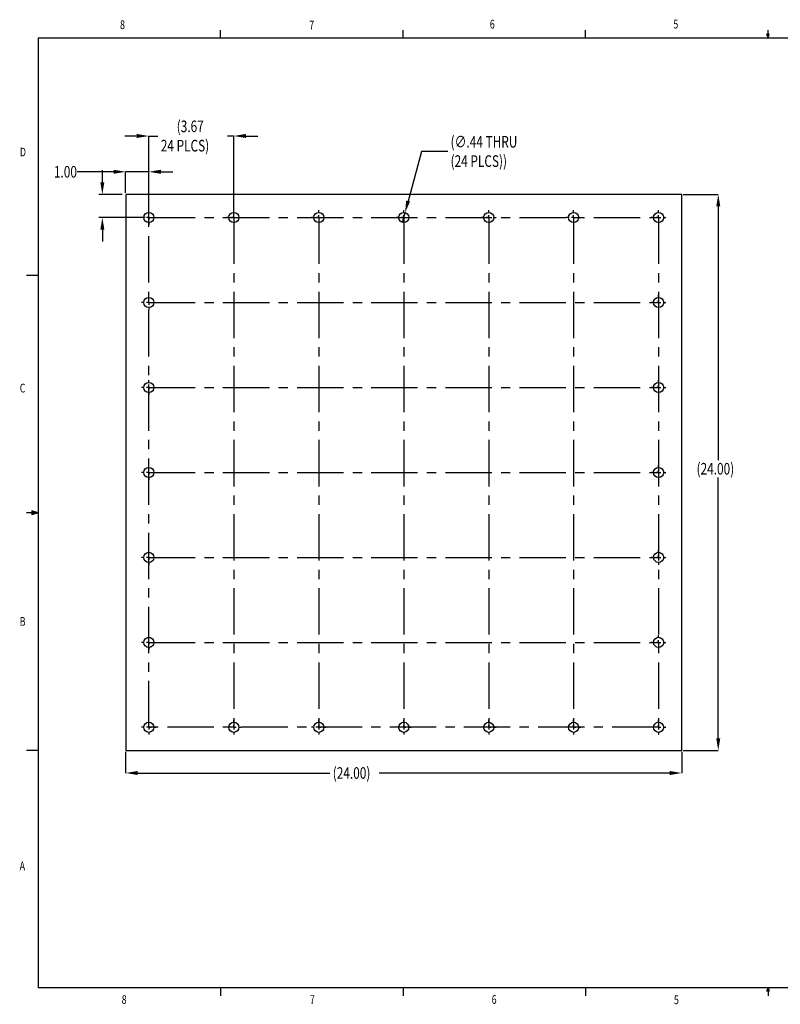
# Model space of a CAD drawing. Extents: x 1.7 to 66.3, y 0.8 to 43.4.
# Drawn here: x 1.7 to 34.5, y 0.9 to 43.4 of the extents above; entities that cross this region are included whole.
import ezdxf

# ---------------------------------------------------------------- set-up
doc = ezdxf.new("R2010")
doc.units = 0
doc.header["$LTSCALE"] = 4
doc.header["$MEASUREMENT"] = 0
doc.header["$PDSIZE"] = -1
doc.linetypes.add('CENTERX2', pattern=[0.8, 0.5, -0.1, 0.1, -0.1])
doc.layers.get('0').update_dxf_attribs({"linetype": 'CONTINUOUS'})
doc.layers.get('DEFPOINTS').update_dxf_attribs({"linetype": 'CONTINUOUS'})
doc.layers.add('98-ETCH', color=6, linetype='CONTINUOUS')
doc.styles.add('SLDTEXTSTYLE0', font='TXT', dxfattribs={"width": 0.75})
doc.dimstyles.get("Standard").update_dxf_attribs({"dimtxt": 0.18, "dimasz": 0.18, "dimexe": 0.18, "dimexo": 0.0625, "dimgap": 0.09, "dimtad": 0, "dimtih": 1, "dimtoh": 1, "dimzin": 0, "dimdsep": 46, "dimtxsty": 'STANDARD', "dimcen": 0.09, "dimadec": 0, "dimazin": 0, "dimtfac": 1, "dimtofl": 0, "dimtmove": 2, "dimatfit": 3, "dimfxl": 1, "dimtolj": 1, "dimtzin": 0, "dimarcsym": 0})

# ---------------------------------------------------------------- blocks, each defined once
blk = doc.blocks.new('*U59')
at = {"style": 'SLDTEXTSTYLE0', "width": 0.75}
blk.add_text('A', height=0.375, dxfattribs=at).set_placement((1.704, 6.648))
blk = doc.blocks.new('*U60')
at = {"style": 'SLDTEXTSTYLE0', "width": 0.75}
blk.add_text('B', height=0.375, dxfattribs=at).set_placement((1.706, 17.198))
blk = doc.blocks.new('*U61')
at = {"style": 'SLDTEXTSTYLE0', "width": 0.75}
blk.add_text('C', height=0.375, dxfattribs=at).set_placement((1.709, 27.266))
blk = doc.blocks.new('*U62')
at = {"style": 'SLDTEXTSTYLE0', "width": 0.75}
blk.add_text('D', height=0.375, dxfattribs=at).set_placement((1.714, 37.455))
blk = doc.blocks.new('*U67')
at = {"style": 'SLDTEXTSTYLE0', "width": 0.75}
blk.add_text('5', height=0.375, dxfattribs=at).set_placement((29.94, 0.867))
blk = doc.blocks.new('*U68')
at = {"style": 'SLDTEXTSTYLE0', "width": 0.75}
blk.add_text('6', height=0.375, dxfattribs=at).set_placement((22.075, 0.88))
blk = doc.blocks.new('*U69')
at = {"style": 'SLDTEXTSTYLE0', "width": 0.75}
blk.add_text('7', height=0.375, dxfattribs=at).set_placement((14.23, 0.878))
blk = doc.blocks.new('*U70')
at = {"style": 'SLDTEXTSTYLE0', "width": 0.75}
blk.add_text('8', height=0.375, dxfattribs=at).set_placement((6.107, 0.877))
blk = doc.blocks.new('*U71')
at = {"style": 'SLDTEXTSTYLE0', "width": 0.75}
blk.add_text('8', height=0.375, dxfattribs=at).set_placement((6.036, 42.951))
blk = doc.blocks.new('*U72')
at = {"style": 'SLDTEXTSTYLE0', "width": 0.75}
blk.add_text('7', height=0.375, dxfattribs=at).set_placement((14.204, 42.94))
blk = doc.blocks.new('*U73')
at = {"style": 'SLDTEXTSTYLE0', "width": 0.75}
blk.add_text('6', height=0.375, dxfattribs=at).set_placement((21.995, 42.972))
blk = doc.blocks.new('*U74')
at = {"style": 'SLDTEXTSTYLE0', "width": 0.75}
blk.add_text('5', height=0.375, dxfattribs=at).set_placement((29.915, 42.974))
blk = doc.blocks.new('*U20')
at = {"color": 0, "style": 'SLDTEXTSTYLE0', "width": 0.75}
blk.add_text('(24.00)', height=0.5, dxfattribs=at).set_placement((15.216, 10.593))
blk = doc.blocks.new('_D')
at = {"color": 0, "linetype": 'Continuous'}
for p, q in [((6.279, 11.752), (6.279, 10.843)), ((30.279, 11.752), (30.279, 10.843)), ((6.799, 10.843), (15.091, 10.843)), ((29.759, 10.843), (17.216, 10.843))]:
    blk.add_line(p, q, dxfattribs=at)
for points in [[(6.799, 10.93), (6.799, 10.756), (6.279, 10.843)], [(29.759, 10.93), (29.759, 10.756), (30.279, 10.843)]]:
    blk.add_solid(points, dxfattribs=at)
at = {"layer": 'DEFPOINTS', "color": 0, "linetype": 'Continuous'}
for p in [(6.279, 11.815), (30.279, 11.815), (30.279, 10.843)]:
    blk.add_point(p, dxfattribs=at)
blk.add_blockref('*U20', (0, 0))
blk = doc.blocks.new('*U22')
at = {"color": 0, "style": 'SLDTEXTSTYLE0', "width": 0.75}
blk.add_text('(24.00)', height=0.5, dxfattribs=at).set_placement((30.917, 23.724))
blk = doc.blocks.new('_D_1')
at = {"color": 0, "linetype": 'Continuous'}
for p, q in [((30.342, 35.815), (31.854, 35.815)), ((31.854, 35.295), (31.854, 24.349)), ((31.854, 12.335), (31.854, 23.599)), ((30.342, 11.815), (31.854, 11.815))]:
    blk.add_line(p, q, dxfattribs=at)
for points in [[(31.768, 35.295), (31.941, 35.295), (31.854, 35.815)], [(31.768, 12.335), (31.941, 12.335), (31.854, 11.815)]]:
    blk.add_solid(points, dxfattribs=at)
at = {"layer": 'DEFPOINTS', "color": 0, "linetype": 'Continuous'}
for p in [(30.279, 35.815), (31.854, 35.815), (30.279, 11.815)]:
    blk.add_point(p, dxfattribs=at)
blk.add_blockref('*U22', (0, 0))
blk = doc.blocks.new('*U24')
at = {"color": 0, "style": 'SLDTEXTSTYLE0', "width": 0.75}
blk.add_text('1.00', height=0.5, dxfattribs=at).set_placement((3.182, 36.54))
blk = doc.blocks.new('_D_2')
at = {"color": 0, "linetype": 'Continuous'}
for p, q in [((5.759, 36.79), (4.182, 36.79)), ((6.279, 35.877), (6.279, 36.79)), ((7.279, 36.79), (6.279, 36.79)), ((7.279, 34.877), (7.279, 36.79)), ((7.799, 36.79), (8.319, 36.79))]:
    blk.add_line(p, q, dxfattribs=at)
for points in [[(5.759, 36.877), (5.759, 36.703), (6.279, 36.79)], [(7.799, 36.877), (7.799, 36.703), (7.279, 36.79)]]:
    blk.add_solid(points, dxfattribs=at)
at = {"layer": 'DEFPOINTS', "color": 0, "linetype": 'Continuous'}
for p in [(7.279, 36.79), (6.279, 35.815), (7.279, 34.815)]:
    blk.add_point(p, dxfattribs=at)
blk.add_blockref('*U24', (0, 0))
blk = doc.blocks.new('*U26')
at = {"color": 0, "style": 'SLDTEXTSTYLE0', "width": 0.75}
for s, p in [('(3.67', (8.482, 38.501)), ('24 PLCS)', (7.795, 37.668))]:
    blk.add_text(s, height=0.5, dxfattribs=at).set_placement(p)
blk = doc.blocks.new('_D_3')
at = {"color": 0, "linetype": 'Continuous'}
for p, q in [((6.759, 38.334), (6.239, 38.334)), ((7.279, 34.877), (7.279, 38.334)), ((7.279, 38.334), (7.67, 38.334)), ((10.946, 38.334), (10.67, 38.334)), ((10.946, 34.877), (10.946, 38.334)), ((11.466, 38.334), (11.986, 38.334))]:
    blk.add_line(p, q, dxfattribs=at)
for points in [[(6.759, 38.421), (6.759, 38.248), (7.279, 38.334)], [(11.466, 38.421), (11.466, 38.248), (10.946, 38.334)]]:
    blk.add_solid(points, dxfattribs=at)
at = {"layer": 'DEFPOINTS', "color": 0, "linetype": 'Continuous'}
for p in [(10.946, 38.334), (7.279, 34.815), (10.946, 34.815)]:
    blk.add_point(p, dxfattribs=at)
blk.add_blockref('*U26', (0, 0))
blk = doc.blocks.new('*U28')
at = {"color": 0, "style": 'SLDTEXTSTYLE0', "width": 0.75}
for s, p in [('(∅.44 THRU', (20.302, 37.835)), ('(24 PLCS))', (20.302, 37.002))]:
    blk.add_text(s, height=0.5, dxfattribs=at).set_placement(p)
blk = doc.blocks.new('_D_5')
at = {"color": 0, "linetype": 'Continuous'}
for p, q in [((19.044, 37.669), (18.471, 35.528)), ((20.177, 37.669), (19.044, 37.669)), ((18.223, 34.603), (18.336, 35.026))]:
    blk.add_line(p, q, dxfattribs=at)
blk.add_solid([(18.387, 35.551), (18.554, 35.506), (18.336, 35.026)], dxfattribs=at)
at = {"layer": 'DEFPOINTS', "color": 0, "linetype": 'Continuous'}
for p in [(18.336, 35.026), (18.223, 34.603)]:
    blk.add_point(p, dxfattribs=at)
blk.add_blockref('*U28', (0, 0))
blk = doc.blocks.new('SW_CENTERMARKSYMBOL_0')
at = {"layer": '98-ETCH', "color": 0}
for p, q in [((-0.197, 0), (-0.317, 0)), ((0, 0), (-0.098, 0)), ((0, 0.197), (0, 0.317)), ((0, 0), (0, 0.098)), ((0, 0), (0, -0.098)), ((0, 0), (0.098, 0)), ((0.197, 0), (0.317, 0)), ((0, -0.197), (0, -0.317))]:
    blk.add_line(p, q, dxfattribs=at)
blk = doc.blocks.new('SW_CENTERMARKSYMBOL_1')
at = {"layer": '98-ETCH', "color": 0}
for p, q in [((-0.197, 0), (-0.317, 0)), ((0, 0), (-0.098, 0)), ((0, 0.197), (0, 0.317)), ((0, 0), (0, 0.098)), ((0, 0), (0, -0.098)), ((0, 0), (0.098, 0)), ((0.197, 0), (0.317, 0)), ((0, -0.197), (0, -0.317))]:
    blk.add_line(p, q, dxfattribs=at)
blk = doc.blocks.new('SW_CENTERMARKSYMBOL_2')
at = {"layer": '98-ETCH', "color": 0}
for p, q in [((-0.197, 0), (-0.317, 0)), ((0, 0), (-0.098, 0)), ((0, 0.197), (0, 0.317)), ((0, 0), (0, 0.098)), ((0, 0), (0, -0.098)), ((0, 0), (0.098, 0)), ((0.197, 0), (0.317, 0)), ((0, -0.197), (0, -0.317))]:
    blk.add_line(p, q, dxfattribs=at)
blk = doc.blocks.new('SW_CENTERMARKSYMBOL_3')
at = {"layer": '98-ETCH', "color": 0}
for p, q in [((-0.197, 0), (-0.317, 0)), ((0, 0), (-0.098, 0)), ((0, 0.197), (0, 0.317)), ((0, 0), (0, 0.098)), ((0, 0), (0, -0.098)), ((0, 0), (0.098, 0)), ((0.197, 0), (0.317, 0)), ((0, -0.197), (0, -0.317))]:
    blk.add_line(p, q, dxfattribs=at)
blk = doc.blocks.new('SW_CENTERMARKSYMBOL_4')
at = {"layer": '98-ETCH', "color": 0}
for p, q in [((-0.197, 0), (-0.317, 0)), ((0, 0), (-0.098, 0)), ((0, 0.197), (0, 0.317)), ((0, 0), (0, 0.098)), ((0, 0), (0, -0.098)), ((0, 0), (0.098, 0)), ((0.197, 0), (0.317, 0)), ((0, -0.197), (0, -0.317))]:
    blk.add_line(p, q, dxfattribs=at)
blk = doc.blocks.new('SW_CENTERMARKSYMBOL_5')
at = {"layer": '98-ETCH', "color": 0}
for p, q in [((-0.197, 0), (-0.317, 0)), ((0, 0), (-0.098, 0)), ((0, 0.197), (0, 0.317)), ((0, 0), (0, 0.098)), ((0, 0), (0, -0.098)), ((0, 0), (0.098, 0)), ((0.197, 0), (0.317, 0)), ((0, -0.197), (0, -0.317))]:
    blk.add_line(p, q, dxfattribs=at)
blk = doc.blocks.new('SW_CENTERMARKSYMBOL_6')
at = {"layer": '98-ETCH', "color": 0}
for p, q in [((-0.197, 0), (-0.317, 0)), ((0, 0), (-0.098, 0)), ((0, 0.197), (0, 0.317)), ((0, 0), (0, 0.098)), ((0, 0), (0, -0.098)), ((0, 0), (0.098, 0)), ((0.197, 0), (0.317, 0)), ((0, -0.197), (0, -0.317))]:
    blk.add_line(p, q, dxfattribs=at)
blk = doc.blocks.new('SW_CENTERMARKSYMBOL_7')
at = {"layer": '98-ETCH', "color": 0}
for p, q in [((-0.197, 0), (-0.317, 0)), ((0, 0), (-0.098, 0)), ((0, 0.197), (0, 0.317)), ((0, 0), (0, 0.098)), ((0, 0), (0, -0.098)), ((0, 0), (0.098, 0)), ((0.197, 0), (0.317, 0)), ((0, -0.197), (0, -0.317))]:
    blk.add_line(p, q, dxfattribs=at)
blk = doc.blocks.new('SW_CENTERMARKSYMBOL_8')
at = {"layer": '98-ETCH', "color": 0}
for p, q in [((-0.197, 0), (-0.317, 0)), ((0, 0), (-0.098, 0)), ((0, 0.197), (0, 0.317)), ((0, 0), (0, 0.098)), ((0, 0), (0, -0.098)), ((0, 0), (0.098, 0)), ((0.197, 0), (0.317, 0)), ((0, -0.197), (0, -0.317))]:
    blk.add_line(p, q, dxfattribs=at)
blk = doc.blocks.new('SW_CENTERMARKSYMBOL_9')
at = {"layer": '98-ETCH', "color": 0}
for p, q in [((-0.197, 0), (-0.317, 0)), ((0, 0), (-0.098, 0)), ((0, 0.197), (0, 0.317)), ((0, 0), (0, 0.098)), ((0, 0), (0, -0.098)), ((0, 0), (0.098, 0)), ((0.197, 0), (0.317, 0)), ((0, -0.197), (0, -0.317))]:
    blk.add_line(p, q, dxfattribs=at)
blk = doc.blocks.new('SW_CENTERMARKSYMBOL_10')
at = {"layer": '98-ETCH', "color": 0}
for p, q in [((-0.197, 0), (-0.317, 0)), ((0, 0), (-0.098, 0)), ((0, 0.197), (0, 0.317)), ((0, 0), (0, 0.098)), ((0, 0), (0, -0.098)), ((0, 0), (0.098, 0)), ((0.197, 0), (0.317, 0)), ((0, -0.197), (0, -0.317))]:
    blk.add_line(p, q, dxfattribs=at)
blk = doc.blocks.new('SW_CENTERMARKSYMBOL_11')
at = {"layer": '98-ETCH', "color": 0}
for p, q in [((-0.197, 0), (-0.317, 0)), ((0, 0), (-0.098, 0)), ((0, 0.197), (0, 0.317)), ((0, 0), (0, 0.098)), ((0, 0), (0, -0.098)), ((0, 0), (0.098, 0)), ((0.197, 0), (0.317, 0)), ((0, -0.197), (0, -0.317))]:
    blk.add_line(p, q, dxfattribs=at)
blk = doc.blocks.new('SW_CENTERMARKSYMBOL_12')
at = {"layer": '98-ETCH', "color": 0}
for p, q in [((-0.197, 0), (-0.317, 0)), ((0, 0), (-0.098, 0)), ((0, 0.197), (0, 0.317)), ((0, 0), (0, 0.098)), ((0, 0), (0, -0.098)), ((0, 0), (0.098, 0)), ((0.197, 0), (0.317, 0)), ((0, -0.197), (0, -0.317))]:
    blk.add_line(p, q, dxfattribs=at)
blk = doc.blocks.new('SW_CENTERMARKSYMBOL_13')
at = {"layer": '98-ETCH', "color": 0}
for p, q in [((-0.197, 0), (-0.317, 0)), ((0, 0), (-0.098, 0)), ((0, 0.197), (0, 0.317)), ((0, 0), (0, 0.098)), ((0, 0), (0, -0.098)), ((0, 0), (0.098, 0)), ((0.197, 0), (0.317, 0)), ((0, -0.197), (0, -0.317))]:
    blk.add_line(p, q, dxfattribs=at)
blk = doc.blocks.new('SW_CENTERMARKSYMBOL_14')
at = {"layer": '98-ETCH', "color": 0}
for p, q in [((-0.197, 0), (-0.317, 0)), ((0, 0), (-0.098, 0)), ((0, 0.197), (0, 0.317)), ((0, 0), (0, 0.098)), ((0, 0), (0, -0.098)), ((0, 0), (0.098, 0)), ((0.197, 0), (0.317, 0)), ((0, -0.197), (0, -0.317))]:
    blk.add_line(p, q, dxfattribs=at)
blk = doc.blocks.new('SW_CENTERMARKSYMBOL_15')
at = {"layer": '98-ETCH', "color": 0}
for p, q in [((-0.197, 0), (-0.317, 0)), ((0, 0), (-0.098, 0)), ((0, 0.197), (0, 0.317)), ((0, 0), (0, 0.098)), ((0, 0), (0, -0.098)), ((0, 0), (0.098, 0)), ((0.197, 0), (0.317, 0)), ((0, -0.197), (0, -0.317))]:
    blk.add_line(p, q, dxfattribs=at)
blk = doc.blocks.new('SW_CENTERMARKSYMBOL_16')
at = {"layer": '98-ETCH', "color": 0}
for p, q in [((-0.197, 0), (-0.317, 0)), ((0, 0), (-0.098, 0)), ((0, 0.197), (0, 0.317)), ((0, 0), (0, 0.098)), ((0, 0), (0, -0.098)), ((0, 0), (0.098, 0)), ((0.197, 0), (0.317, 0)), ((0, -0.197), (0, -0.317))]:
    blk.add_line(p, q, dxfattribs=at)
blk = doc.blocks.new('SW_CENTERMARKSYMBOL_17')
at = {"layer": '98-ETCH', "color": 0}
for p, q in [((-0.197, 0), (-0.317, 0)), ((0, 0), (-0.098, 0)), ((0, 0.197), (0, 0.317)), ((0, 0), (0, 0.098)), ((0, 0), (0, -0.098)), ((0, 0), (0.098, 0)), ((0.197, 0), (0.317, 0)), ((0, -0.197), (0, -0.317))]:
    blk.add_line(p, q, dxfattribs=at)
blk = doc.blocks.new('SW_CENTERMARKSYMBOL_18')
at = {"layer": '98-ETCH', "color": 0}
for p, q in [((-0.197, 0), (-0.317, 0)), ((0, 0), (-0.098, 0)), ((0, 0.197), (0, 0.317)), ((0, 0), (0, 0.098)), ((0, 0), (0, -0.098)), ((0, 0), (0.098, 0)), ((0.197, 0), (0.317, 0)), ((0, -0.197), (0, -0.317))]:
    blk.add_line(p, q, dxfattribs=at)
blk = doc.blocks.new('SW_CENTERMARKSYMBOL_19')
at = {"layer": '98-ETCH', "color": 0}
for p, q in [((-0.197, 0), (-0.317, 0)), ((0, 0), (-0.098, 0)), ((0, 0.197), (0, 0.317)), ((0, 0), (0, 0.098)), ((0, 0), (0, -0.098)), ((0, 0), (0.098, 0)), ((0.197, 0), (0.317, 0)), ((0, -0.197), (0, -0.317))]:
    blk.add_line(p, q, dxfattribs=at)
blk = doc.blocks.new('SW_CENTERMARKSYMBOL_20')
at = {"layer": '98-ETCH', "color": 0}
for p, q in [((-0.197, 0), (-0.317, 0)), ((0, 0), (-0.098, 0)), ((0, 0.197), (0, 0.317)), ((0, 0), (0, 0.098)), ((0, 0), (0, -0.098)), ((0, 0), (0.098, 0)), ((0.197, 0), (0.317, 0)), ((0, -0.197), (0, -0.317))]:
    blk.add_line(p, q, dxfattribs=at)
blk = doc.blocks.new('SW_CENTERMARKSYMBOL_21')
at = {"layer": '98-ETCH', "color": 0}
for p, q in [((-0.197, 0), (-0.317, 0)), ((0, 0), (-0.098, 0)), ((0, 0.197), (0, 0.317)), ((0, 0), (0, 0.098)), ((0, 0), (0, -0.098)), ((0, 0), (0.098, 0)), ((0.197, 0), (0.317, 0)), ((0, -0.197), (0, -0.317))]:
    blk.add_line(p, q, dxfattribs=at)
blk = doc.blocks.new('SW_CENTERMARKSYMBOL_22')
at = {"layer": '98-ETCH', "color": 0}
for p, q in [((-0.197, 0), (-0.317, 0)), ((0, 0), (-0.098, 0)), ((0, 0.197), (0, 0.317)), ((0, 0), (0, 0.098)), ((0, 0), (0, -0.098)), ((0, 0), (0.098, 0)), ((0.197, 0), (0.317, 0)), ((0, -0.197), (0, -0.317))]:
    blk.add_line(p, q, dxfattribs=at)
blk = doc.blocks.new('SW_CENTERMARKSYMBOL_23')
at = {"layer": '98-ETCH', "color": 0}
for p, q in [((-0.197, 0), (-0.317, 0)), ((0, 0), (-0.098, 0)), ((0, 0.197), (0, 0.317)), ((0, 0), (0, 0.098)), ((0, 0), (0, -0.098)), ((0, 0), (0.098, 0)), ((0.197, 0), (0.317, 0)), ((0, -0.197), (0, -0.317))]:
    blk.add_line(p, q, dxfattribs=at)
blk = doc.blocks.new('*D113')
at = {"color": 0, "lineweight": -2}
for p, q in [((5.273, 36.335), (5.273, 36.855)), ((6.122, 35.815), (5.115, 35.815)), ((7.122, 34.815), (5.115, 34.815)), ((5.273, 34.295), (5.273, 33.775))]:
    blk.add_line(p, q, dxfattribs=at)
at = {"color": 0}
for points in [[(5.186, 36.335), (5.359, 36.335), (5.273, 35.815)], [(5.186, 34.295), (5.359, 34.295), (5.273, 34.815)]]:
    blk.add_solid(points, dxfattribs=at)
at = {"layer": 'DEFPOINTS', "color": 0}
for p in [(6.279, 35.815), (5.273, 34.815), (7.279, 34.815)]:
    blk.add_point(p, dxfattribs=at)

msp = doc.modelspace()

# ---------------------------------------------------------------- linework, layer by layer
for p, q in [((2.50501, 42.56829), (65.50501, 42.56829)), ((2.50501, 42.56829), (2.50501, 1.56829)), ((10.37901, 42.56829), (10.37901, 42.90749)), ((18.25401, 42.56829), (18.25401, 42.90749)), ((26.12901, 42.56829), (26.12901, 42.90749)), ((34.00401, 42.56829), (33.951, 42.73602)), ((34.05423, 42.73602), (33.951, 42.73602)), ((33.97585, 42.73602), (34.00401, 42.56829)), ((34.00401, 42.56829), (34.00401, 42.90749)), ((34.00401, 42.56829), (34.05423, 42.73602)), ((34.02364, 42.73602), (34.00401, 42.56829)), ((30.27942, 35.8146), (6.27942, 35.8146)), ((6.27942, 35.8146), (6.27942, 11.8146)), ((30.27942, 11.8146), (30.27942, 35.8146)), ((2.50501, 32.31829), (2.00501, 32.31829)), ((2.23628, 22.16433), (2.23628, 21.97798)), ((2.50501, 22.06829), (2.23628, 22.16433)), ((2.50501, 22.06829), (2.23628, 22.10445)), ((2.50501, 22.06829), (2.00501, 22.06829)), ((2.50501, 22.06829), (2.23628, 22.02706)), ((2.50501, 22.06829), (2.23628, 21.97798)), ((2.50501, 11.81829), (2.00501, 11.81829)), ((6.27942, 11.8146), (30.27942, 11.8146)), ((65.50501, 1.56829), (2.50501, 1.56829)), ((10.37901, 1.56829), (10.37901, 1.2291)), ((18.25401, 1.56829), (18.25401, 1.2291)), ((26.12901, 1.56829), (26.12901, 1.2291)), ((33.951, 1.43), (34.00401, 1.56829)), ((34.05423, 1.43), (33.951, 1.43)), ((34.00401, 1.56829), (34.00401, 1.2291)), ((34.00401, 1.56829), (34.05423, 1.43))]:
    msp.add_line(p, q)
at = {"linetype": 'CENTERX2'}
for p, q in [((7.27942, 34.8146), (29.27942, 34.8146)), ((7.27942, 12.8146), (7.27942, 34.8146)), ((10.94609, 34.8146), (10.94609, 12.8146)), ((14.61276, 34.8146), (14.61276, 12.8146)), ((18.27942, 34.8146), (18.27942, 12.8146)), ((21.94609, 34.8146), (21.94609, 12.8146)), ((25.61276, 34.8146), (25.61276, 12.8146)), ((29.27942, 34.8146), (29.27942, 12.8146)), ((7.27942, 31.14794), (29.27942, 31.14794)), ((7.27942, 27.48127), (29.27942, 27.48127)), ((7.27942, 23.8146), (29.27942, 23.8146)), ((7.27942, 20.14794), (29.27942, 20.14794)), ((7.27942, 16.48127), (29.27942, 16.48127)), ((29.27942, 12.8146), (7.27942, 12.8146))]:
    msp.add_line(p, q, dxfattribs=at)
for centre in [(7.27942, 34.8146), (10.94609, 34.8146), (14.61276, 34.8146), (18.27942, 34.8146), (21.94609, 34.8146), (25.61276, 34.8146), (29.27942, 34.8146), (7.27942, 31.14794), (29.27942, 31.14794), (7.27942, 27.48127), (29.27942, 27.48127), (7.27942, 23.8146), (29.27942, 23.8146), (7.27942, 20.14794), (29.27942, 20.14794), (7.27942, 16.48127), (29.27942, 16.48127), (7.27942, 12.8146), (10.94609, 12.8146), (14.61276, 12.8146), (18.27942, 12.8146), (21.94609, 12.8146), (25.61276, 12.8146), (29.27942, 12.8146)]:
    msp.add_circle(centre, 0.219)

# ---------------------------------------------------------------- block references
for name, p in [('*U73', (0, 0)), ('*U74', (0, 0)), ('*U71', (0, 0)), ('*U72', (0, 0)), ('*U62', (0, 0)), ('SW_CENTERMARKSYMBOL_23', (7.27942, 34.8146)), ('SW_CENTERMARKSYMBOL_0', (10.94609, 34.8146)), ('SW_CENTERMARKSYMBOL_1', (14.61276, 34.8146)), ('SW_CENTERMARKSYMBOL_2', (18.27942, 34.8146)), ('SW_CENTERMARKSYMBOL_3', (21.94609, 34.8146)), ('SW_CENTERMARKSYMBOL_4', (25.61276, 34.8146)), ('SW_CENTERMARKSYMBOL_5', (29.27942, 34.8146)), ('SW_CENTERMARKSYMBOL_22', (7.27942, 31.14794)), ('SW_CENTERMARKSYMBOL_6', (29.27942, 31.14794)), ('*U61', (0, 0)), ('SW_CENTERMARKSYMBOL_21', (7.27942, 27.48127)), ('SW_CENTERMARKSYMBOL_7', (29.27942, 27.48127)), ('SW_CENTERMARKSYMBOL_20', (7.27942, 23.8146)), ('SW_CENTERMARKSYMBOL_8', (29.27942, 23.8146)), ('SW_CENTERMARKSYMBOL_19', (7.27942, 20.14794)), ('SW_CENTERMARKSYMBOL_9', (29.27942, 20.14794)), ('*U60', (0, 0)), ('SW_CENTERMARKSYMBOL_18', (7.27942, 16.48127)), ('SW_CENTERMARKSYMBOL_10', (29.27942, 16.48127)), ('SW_CENTERMARKSYMBOL_17', (7.27942, 12.8146)), ('SW_CENTERMARKSYMBOL_16', (10.94609, 12.8146)), ('SW_CENTERMARKSYMBOL_15', (14.61276, 12.8146)), ('SW_CENTERMARKSYMBOL_14', (18.27942, 12.8146)), ('SW_CENTERMARKSYMBOL_13', (21.94609, 12.8146)), ('SW_CENTERMARKSYMBOL_12', (25.61276, 12.8146)), ('SW_CENTERMARKSYMBOL_11', (29.27942, 12.8146)), ('*U59', (0, 0)), ('*U70', (0, 0)), ('*U69', (0, 0)), ('*U68', (0, 0)), ('*U67', (0, 0))]:
    msp.add_blockref(name, p)

# ---------------------------------------------------------------- dimensions: what is measured, and where the dimension line sits
at = {"linetype": 'Continuous'}
for base, p1, p2, text, picture, middle in [((10.94609, 38.33429), (7.27942, 34.8146), (10.94609, 34.8146), '(<>\\P24 PLCS)', '_D_3', (9.1695, 38.33429)), ((30.27942, 10.84289), (6.27942, 11.8146), (30.27942, 11.8146), '(<>)', '_D', (16.15368, 10.84289))]:
    dim = msp.add_linear_dim(base=base, p1=p1, p2=p2, text=text, dimstyle='STANDARD', dxfattribs=at)
    dim.commit()
    dim.dimension.update_dxf_attribs({"geometry": picture, "text_midpoint": middle, "dimtype": 128})
dim = msp.add_diameter_dim_2p(p1=(18.22274, 34.60307), p2=(18.3361, 35.02614), text='(<> THRU\\P(24 PLCS))', dimstyle='STANDARD', dxfattribs=at)
dim.commit()
dim.dimension.update_dxf_attribs({"geometry": '_D_5', "text_midpoint": (21.92739, 37.66875), "dimtype": 131})
dim = msp.add_linear_dim(base=(7.27942, 36.79001), p1=(6.27942, 35.8146), p2=(7.27942, 34.8146), dimstyle='STANDARD', dxfattribs=at)
dim.commit()
dim.dimension.update_dxf_attribs({"geometry": '_D_2', "text_midpoint": (3.61966, 36.79001), "dimtype": 128})
dim = msp.add_linear_dim(base=(5.27259, 34.8146), p1=(6.27942, 35.8146), p2=(7.27942, 34.8146), angle=90, text=' ', dimstyle='STANDARD', override={"dimtxt": 0.5, "dimasz": 0.52, "dimexe": 0.15748, "dimexo": 0.15748, "dimgap": 0.6, "dimtad": 1, "dimdec": 4, "dimtdec": 4, "dimtmove": 0})
dim.commit()
dim.dimension.update_dxf_attribs({"geometry": '*D113', "text_midpoint": (5.27259, 35.3146)})
dim = msp.add_linear_dim(base=(31.85423, 35.8146), p1=(30.27942, 11.8146), p2=(30.27942, 35.8146), angle=90, text='(<>)', dimstyle='STANDARD', dxfattribs=at)
dim.commit()
dim.dimension.update_dxf_attribs({"geometry": '_D_1', "text_midpoint": (31.85423, 23.97368), "dimtype": 128})

doc.saveas('drawing.dxf')
